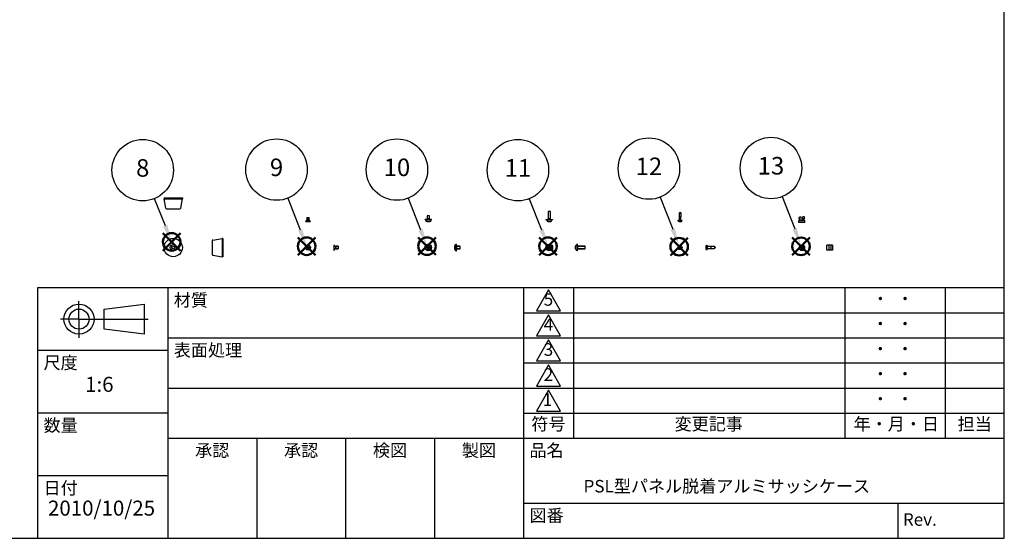
# Model space of a CAD drawing. Units: millimetres. Extents: x 0 to 2471, y 0 to 1680.
# Drawn here: x 1239 to 2418, y 0 to 621 of the extents above; entities that cross this region are included whole.
import ezdxf
from ezdxf.enums import TextEntityAlignment as Align

# ---------------------------------------------------------------- set-up
doc = ezdxf.new("R2010")
doc.units = ezdxf.units.MM
doc.header["$LTSCALE"] = 6
doc.linetypes.add('AM_ISO02W050x2', pattern=[3.75, 3, -0.75])
doc.linetypes.add('gen7a', pattern=[6.875, 4.75, -0.875, 0.375, -0.875])
doc.layers.add('7A', color=4, linetype='gen7a')
doc.layers.add('RAHM2', color=1, linetype='Continuous')
doc.layers.add('AM_12', color=7, linetype='Continuous', lineweight=50, plot=False)
for name, color, linetype, lineweight in [('AM_5', 3, 'Continuous', 25), ('ｺﾞﾑ足', 8, 'Continuous', 25), ('ﾊﾟﾈﾙ取付ｽﾘｰﾌﾞ', 8, 'Continuous', 25), ('ﾋﾞｽ', 8, 'Continuous', 25), ('ﾋﾞｽ0', 8, 'AM_ISO02W050x2', 13)]:
    doc.layers.add(name, color=color, linetype=linetype, lineweight=lineweight)
doc.styles.add('ACISOTS', font='isocp.shx', dxfattribs={"height": 1, "bigfont": 'extfont.shx'})
doc.styles.get("Standard").update_dxf_attribs({"font": 'ISOCP.SHX', "bigfont": 'EXTFONT.SHX'})

# ---------------------------------------------------------------- blocks, each defined once
blk = doc.blocks.new('TK-A3')
blk.add_lwpolyline([(0, 0), (403, 0), (403, 280), (0, 280)], close=True)
blk = doc.blocks.new('TK-TITLE')
for p, q in [((-193, 50), (-193, 0)), ((0, 50), (-193, 50)), ((-167, 50), (-167, 0)), ((-96, 50), (-96, 0)), ((0, 0), (0, 50)), ((-179.72, 45.75), (-171.72, 46.75)), ((-179.72, 41.75), (-179.72, 45.75)), ((-171.72, 46.75), (-171.72, 40.75)), ((-171.72, 40.75), (-179.72, 41.75)), ((-167, 40), (-96, 40)), ((-167, 37.5), (-193, 37.5)), ((-167, 30), (-96, 30)), ((-167, 25), (-193, 25)), ((-167, 20), (-96, 20)), ((-149.25, 20), (-149.25, 0)), ((-131.5, 20), (-131.5, 0)), ((-113.75, 20), (-113.75, 0)), ((-96, 20), (0, 20)), ((-167, 12.5), (-193, 12.5)), ((-96, 7), (0, 7)), ((-21.18, 0), (-21.18, 7)), ((-193, 0), (0, 0))]:
    blk.add_line(p, q)
for radius in [3, 2]:
    blk.add_circle((-184.72, 43.75), radius)
at = {"layer": '7A'}
for q in [(-184.72, 47.32), (-188.44, 43.75), (-170.94, 43.75), (-184.72, 40.04)]:
    blk.add_line((-184.72, 43.75), q, dxfattribs=at)
at = {"layer": 'RAHM2'}
for p, q in [((-91, 49.6), (-93.42, 45.4)), ((-88.58, 45.4), (-91, 49.6)), ((-86, 50), (-86, 20)), ((-31.82, 50), (-31.82, 20)), ((-11.82, 50), (-11.82, 20)), ((-93.42, 45.4), (-88.58, 45.4)), ((-96, 45), (0, 45)), ((-91, 44.6), (-93.42, 40.4)), ((-88.58, 40.4), (-91, 44.6)), ((-96, 40), (0, 40)), ((-93.42, 40.4), (-88.58, 40.4)), ((-91, 39.6), (-93.42, 35.4)), ((-88.58, 35.4), (-91, 39.6)), ((-93.42, 35.4), (-88.58, 35.4)), ((-96, 35), (0, 35)), ((-91, 34.6), (-93.42, 30.4)), ((-88.58, 30.4), (-91, 34.6)), ((-96, 30), (0, 30)), ((-93.42, 30.4), (-88.58, 30.4)), ((-91, 29.6), (-93.42, 25.4)), ((-88.58, 25.4), (-91, 29.6)), ((-96, 25), (0, 25)), ((-93.42, 25.4), (-88.58, 25.4))]:
    blk.add_line(p, q, dxfattribs=at)
for tag, p, height in [('GEN-TITLE-MAT1', (-148.96, 43.3), 3), ('GEN-TITLE-MAT2', (-148.96, 33.3), 3), ('GEN-TITLE-DES1', (-84.14, 12.83), 3.5), ('GEN-TITLE-DES2', (-84, 9.15), 2.5), ('GEN-TITLE-NR1', (-84, 2), 3), ('GEN-TITLE-NR2', (-8, 1.71), 2.5)]:
    blk.add_attdef(tag, p, '', height=height)
for tag, p in [('GEN-TITLE-SCA', (-177.82, 28.3)), ('GEN-TITLE-QTY', (-175.61, 15.8))]:
    blk.add_attdef(tag, text='', height=3).set_placement(p, align=Align.BOTTOM_RIGHT)
blk.add_attdef('GEN-TITLE-DAT', text='', height=3).set_placement((-180.22, 3.59), align=Align.BOTTOM_CENTER)
for s, p in [('5', (-91, 45.65)), ('4', (-91, 40.65)), ('3', (-91, 35.65)), ('2', (-91, 30.65)), ('1', (-91.19, 25.65))]:
    blk.add_text(s, height=2.5, dxfattribs=at).set_placement(p, align=Align.BOTTOM_CENTER)
at = {"layer": 'RAHM2', "char_height": 2.5}
for s, insert, width, attachment_point in [('材質', (-165.8, 48.8), 60, 1), ('・  ・   ', (-22.28, 47.5), 20, 5), ('・  ・   ', (-22.28, 42.5), 20, 5), ('表面処理', (-165.8, 38.8), 60, 1), ('・  ・   ', (-22.28, 37.5), 20, 5), ('尺度', (-191.8, 36.3), 20, 1), ('・  ・   ', (-22.28, 32.5), 20, 5), ('・  ・   ', (-22.28, 27.5), 20, 5), ('数量', (-191.8, 23.8), 20, 1), ('符号', (-91, 22.5), 10, 5), ('変更記事', (-59, 22.5), 45, 5), ('年・月・日', (-21.56, 22.5), 20, 5), ('担当', (-5.91, 22.5), 15, 5), ('承認', (-158.13, 18.8), 17, 2), ('承認', (-140.38, 18.8), 17, 2), ('検図', (-122.63, 18.8), 17, 2), ('製図', (-104.88, 18.8), 17, 2), ('品名', (-94.8, 18.8), 90, 1), ('日付', (-191.8, 11.3), 60, 1), ('図番', (-94.8, 5.8), 90, 1), ('Rev.', (-16.86, 3.43), 7.9365, 5)]:
    blk.add_mtext(s, dxfattribs=dict(at, insert=insert, width=width, attachment_point=attachment_point))
blk = doc.blocks.new('取付ビス(ﾊﾞｲﾝﾄﾞW付M3×5)-2')
at = {"layer": 'ﾋﾞｽ'}
for p, q in [((-1.9, -0.4), (-1.9, 0.4)), ((-1.9, 0.4), (-1.6, 0.4)), ((-0.4, 1.6), (-0.4, 1.8)), ((-0.4, 1.8), (0.4, 1.8)), ((0.4, 1.8), (0.4, 1.6)), ((1.6, 0.4), (1.8, 0.4)), ((1.8, 0.4), (1.8, -0.4)), ((-1.6, -0.4), (-1.9, -0.4)), ((-0.4, -1.9), (-0.4, -1.6)), ((0.4, -1.9), (-0.4, -1.9)), ((0.4, -1.6), (0.4, -1.9)), ((1.8, -0.4), (1.6, -0.4))]:
    blk.add_line(p, q, dxfattribs=at)
for radius in [3.9, 3.15]:
    blk.add_circle((0, 0), radius, dxfattribs=at)
for centre, start, end in [((-1.6, 1.6), 270, 0), ((1.6, 1.6), 180, 270), ((-1.6, -1.6), 0, 90), ((1.6, -1.6), 90, 180)]:
    blk.add_arc(centre, 1.18, start, end, dxfattribs=at)
blk = doc.blocks.new('取付ビス(ｻﾗM3×5)-2')
at = {"layer": 'ﾋﾞｽ'}
for p, q in [((-1.8, 0.4), (-1.6, 0.4)), ((-1.8, -0.4), (-1.8, 0.4)), ((-0.4, 1.6), (-0.4, 1.8)), ((-0.4, 1.8), (0.4, 1.8)), ((0.4, 1.8), (0.4, 1.6)), ((1.6, 0.4), (1.8, 0.4)), ((1.8, 0.4), (1.8, -0.4)), ((-1.6, -0.4), (-1.8, -0.4)), ((-0.4, -1.8), (-0.4, -1.6)), ((0.4, -1.8), (-0.4, -1.8)), ((0.4, -1.6), (0.4, -1.8)), ((1.8, -0.4), (1.6, -0.4))]:
    blk.add_line(p, q, dxfattribs=at)
blk.add_circle((0, 0), 3, dxfattribs=at)
for centre, start, end in [((-1.6, 1.6), 270, 0), ((1.6, 1.6), 180, 270), ((-1.6, -1.6), 0, 90), ((1.6, -1.6), 90, 180)]:
    blk.add_arc(centre, 1.15, start, end, dxfattribs=at)
blk = doc.blocks.new('取付ビス(ｻﾗM3×5)')
at = {"layer": 'ﾋﾞｽ'}
for p, q in [((0, 3), (0, -3)), ((0, 3), (0.2, 3)), ((1.9, 1.3), (0.2, 3)), ((0.2, -3), (0.2, 3)), ((2.8, 1.5), (2, 1.3)), ((5, 1.5), (2.8, 1.5)), ((2.8, -1.5), (2.8, 1.5)), ((5, 1.5), (5, -1.5)), ((0, -3), (0.2, -3)), ((0.2, -3), (1.9, -1.3)), ((2, -1.3), (2.8, -1.5)), ((2.8, -1.5), (5, -1.5))]:
    blk.add_line(p, q, dxfattribs=at)
for centre, start, end in [((2.1, 1.6), 225, 270), ((2.1, -1.5), 90, 135)]:
    blk.add_arc(centre, 0.3, start, end, dxfattribs=at)
at = {"layer": 'ﾋﾞｽ0'}
for p, q in [((1.8, -1.5), (1.8, 1.5)), ((2.1, 1.2), (5, 1.2)), ((5, -1.2), (2.1, -1.2))]:
    blk.add_line(p, q, dxfattribs=at)
blk = doc.blocks.new('取付ビス(ﾊﾞｲﾝﾄﾞW付M3×5)')
at = {"layer": 'ﾋﾞｽ'}
for p, q in [((-0.5, 3.1), (-1.8, 3)), ((-1.8, 3), (-1.8, -3)), ((-0.5, -3.9), (-0.5, 3.9)), ((-0.5, 3.9), (0, 3.9)), ((0, -3.9), (0, 3.9)), ((0, 1.3), (0.7, 1.5)), ((4.5, 1.5), (0.7, 1.5)), ((0.7, -1.5), (0.7, 1.5)), ((4.5, -1.5), (4.5, 1.5)), ((-0.5, -3.1), (-1.8, -3)), ((-0.5, -3.9), (0, -3.9)), ((0, -1.3), (0.7, -1.5)), ((0.7, -1.5), (4.5, -1.5))]:
    blk.add_line(p, q, dxfattribs=at)
blk.add_arc((5.6, 0), 7.98, 157.6435, 202.3565, dxfattribs=at)
at = {"layer": 'ﾋﾞｽ0'}
for p, q in [((0, 1.2), (4.5, 1.2)), ((0, -1.2), (4.5, -1.2))]:
    blk.add_line(p, q, dxfattribs=at)
blk = doc.blocks.new('*S39')
at = {"layer": 'AM_12', "color": 4}
for p, q in [((1410.2, 344.5), (1431.2, 365.5)), ((1410.2, 365.5), (1431.2, 344.5))]:
    blk.add_line(p, q, dxfattribs=at)
blk.add_circle((1420.7, 355), 10.5, dxfattribs=at)
blk = doc.blocks.new('*S40')
at = {"layer": 'AM_5'}
blk.add_line((1399.8, 406.8), (1412.8, 374.5), dxfattribs=at)
at = {"layer": 'AM_5', "color": 3}
blk.add_circle((1386, 440.9), 36.8, dxfattribs=at)
at = {"layer": 'AM_5', "linetype": 'Continuous'}
blk.add_trace([(1410.3, 373.5), (1415.4, 375.6), (1420.7, 355)], dxfattribs=at)
at = {"layer": 'AM_5', "color": 7, "insert": (1386, 440.9), "char_height": 21, "attachment_point": 5, "style": 'ACISOTS'}
blk.add_mtext('8', dxfattribs=at)
blk = doc.blocks.new('*S41')
at = {"layer": 'AM_12', "color": 4}
for p, q in [((1571.8, 339.3), (1592.8, 360.3)), ((1571.8, 360.3), (1592.8, 339.3))]:
    blk.add_line(p, q, dxfattribs=at)
blk.add_circle((1582.3, 349.8), 10.5, dxfattribs=at)
blk = doc.blocks.new('*S42')
at = {"layer": 'AM_5'}
blk.add_line((1559.7, 407.4), (1574.7, 369.4), dxfattribs=at)
at = {"layer": 'AM_5', "color": 3}
blk.add_circle((1546.3, 441.6), 36.8, dxfattribs=at)
at = {"layer": 'AM_5', "linetype": 'Continuous'}
blk.add_trace([(1572.1, 368.4), (1577.2, 370.4), (1582.3, 349.8)], dxfattribs=at)
at = {"layer": 'AM_5', "color": 7, "insert": (1546.3, 441.6), "char_height": 21, "attachment_point": 5, "style": 'ACISOTS'}
blk.add_mtext('9', dxfattribs=at)
blk = doc.blocks.new('*S43')
at = {"layer": 'AM_12', "color": 4}
for p, q in [((1716, 339.4), (1737, 360.4)), ((1716, 360.4), (1737, 339.4))]:
    blk.add_line(p, q, dxfattribs=at)
blk.add_circle((1726.5, 349.9), 10.5, dxfattribs=at)
blk = doc.blocks.new('*S44')
at = {"layer": 'AM_5'}
blk.add_line((1703.9, 407.4), (1718.8, 369.4), dxfattribs=at)
at = {"layer": 'AM_5', "color": 3}
blk.add_circle((1690.5, 441.6), 36.8, dxfattribs=at)
at = {"layer": 'AM_5', "linetype": 'Continuous'}
blk.add_trace([(1716.3, 368.4), (1721.4, 370.4), (1726.5, 349.9)], dxfattribs=at)
at = {"layer": 'AM_5', "color": 7, "insert": (1690.5, 441.6), "char_height": 21, "attachment_point": 5, "style": 'ACISOTS'}
blk.add_mtext('10', dxfattribs=at)
blk = doc.blocks.new('*S45')
at = {"layer": 'AM_12', "color": 4}
for p, q in [((1861, 339.3), (1882, 360.3)), ((1861, 360.3), (1882, 339.3))]:
    blk.add_line(p, q, dxfattribs=at)
blk.add_circle((1871.5, 349.8), 10.5, dxfattribs=at)
blk = doc.blocks.new('*S46')
at = {"layer": 'AM_5'}
blk.add_line((1849, 406.7), (1863.7, 369.3), dxfattribs=at)
at = {"layer": 'AM_5', "color": 3}
blk.add_circle((1835.4, 440.9), 36.8, dxfattribs=at)
at = {"layer": 'AM_5', "linetype": 'Continuous'}
blk.add_trace([(1861.2, 368.3), (1866.3, 370.4), (1871.5, 349.8)], dxfattribs=at)
at = {"layer": 'AM_5', "color": 7, "insert": (1835.4, 440.9), "char_height": 21, "attachment_point": 5, "style": 'ACISOTS'}
blk.add_mtext('11', dxfattribs=at)
blk = doc.blocks.new('ｽﾘｰﾌﾞﾋﾞｽ(M2.5)-2')
at = {"layer": 'ﾋﾞｽ', "linetype": 'Continuous'}
for p, q in [((-1.3, 0.3), (-1.1, 0.3)), ((-1.3, 0), (-1.3, 0.3)), ((-1.3, -0.3), (-1.3, 0)), ((-0.3, 1.2), (0, 1.2)), ((-0.3, 1.1), (-0.3, 1.2)), ((0, 1.2), (0.3, 1.2)), ((0.3, 1.2), (0.3, 1.1)), ((1.1, 0.3), (1.2, 0.3)), ((1.2, 0.3), (1.2, 0)), ((1.2, 0), (1.2, -0.3)), ((-1.1, -0.3), (-1.3, -0.3)), ((-0.3, -1.3), (-0.3, -1.1)), ((0, -1.3), (-0.3, -1.3)), ((0.3, -1.3), (0, -1.3)), ((0.3, -1.1), (0.3, -1.3)), ((1.2, -0.3), (1.1, -0.3))]:
    blk.add_line(p, q, dxfattribs=at)
blk.add_circle((0, 0), 2.5, dxfattribs=at)
for centre, start, end in [((-1.1, 1.1), 270, 0), ((1.1, 1.1), 180, 270), ((-1.1, -1.1), 0, 90), ((1.1, -1.1), 90, 180)]:
    blk.add_arc(centre, 0.795, start, end, dxfattribs=at)
blk = doc.blocks.new('ｽﾘｰﾌﾞﾋﾞｽ(M2.5)')
at = {"layer": 'ﾋﾞｽ'}
for p, q in [((-0.9, 2.3), (-0.2, 2.5)), ((0, 2.3), (0, -2.3)), ((4.4, 1.1), (0, 1.1)), ((8.9, 1.2), (4.4, 1.2)), ((4.4, 1.2), (4.4, -1.2)), ((8.9, 1.2), (10, 0)), ((8.9, 1.2), (8.9, -1.2)), ((10, 0), (8.9, -1.2)), ((-0.9, -2.3), (-0.2, -2.5)), ((0, -1.1), (4.4, -1.1)), ((4.4, -1.2), (8.9, -1.2))]:
    blk.add_line(p, q, dxfattribs=at)
for centre, radius, start, end in [((3.2, 0), 4.71, 150.7543, 209.2457), ((-0.2, 2.3), 0.2, 0, 90), ((-0.2, -2.3), 0.2, 270, 0)]:
    blk.add_arc(centre, radius, start, end, dxfattribs=at)
at = {"layer": 'ﾋﾞｽ0'}
for p, q in [((8.9, 1.1), (4.4, 1.1)), ((4.4, -1.1), (8.9, -1.1))]:
    blk.add_line(p, q, dxfattribs=at)
blk = doc.blocks.new('*S50')
at = {"layer": 'AM_12', "color": 4}
for p, q in [((2018, 338.8), (2039, 359.8)), ((2018, 359.8), (2039, 338.8))]:
    blk.add_line(p, q, dxfattribs=at)
blk.add_circle((2028.5, 349.3), 10.5, dxfattribs=at)
blk = doc.blocks.new('*S51')
at = {"layer": 'AM_5'}
blk.add_line((2005.7, 408.6), (2020.8, 370.1), dxfattribs=at)
at = {"layer": 'AM_5', "color": 3}
blk.add_circle((1992.3, 442.8), 36.8, dxfattribs=at)
at = {"layer": 'AM_5', "linetype": 'Continuous'}
blk.add_trace([(2018.3, 369.1), (2023.4, 371.1), (2028.5, 350.5)], dxfattribs=at)
at = {"layer": 'AM_5', "color": 7, "insert": (1992.3, 442.8), "char_height": 21, "attachment_point": 5, "style": 'ACISOTS'}
blk.add_mtext('12', dxfattribs=at)
blk = doc.blocks.new('*S52')
at = {"layer": 'AM_12', "color": 4}
for p, q in [((2164, 339.2), (2185, 360.2)), ((2164, 360.2), (2185, 339.2))]:
    blk.add_line(p, q, dxfattribs=at)
blk.add_circle((2174.5, 349.7), 10.5, dxfattribs=at)
blk = doc.blocks.new('*S53')
at = {"layer": 'AM_5'}
blk.add_line((2151.8, 409.2), (2166.9, 370.5), dxfattribs=at)
at = {"layer": 'AM_5', "color": 3}
blk.add_circle((2138.5, 443.5), 36.8, dxfattribs=at)
at = {"layer": 'AM_5', "linetype": 'Continuous'}
blk.add_trace([(2164.3, 369.5), (2169.5, 371.5), (2174.5, 350.9)], dxfattribs=at)
at = {"layer": 'AM_5', "color": 7, "insert": (2138.5, 443.5), "char_height": 21, "attachment_point": 5, "style": 'ACISOTS'}
blk.add_mtext('13', dxfattribs=at)
blk = doc.blocks.new('ゴム足(B-P3)')
at = {"layer": 'ｺﾞﾑ足'}
for p, q in [((-11, 0), (-11, -1)), ((-11, 0), (11, 0)), ((11, 0), (11, -1)), ((-9, -12.2), (-11, -1)), ((-11, -1), (11, -1)), ((9, -12.2), (11, -1)), ((-8, -13), (8, -13))]:
    blk.add_line(p, q, dxfattribs=at)
for centre, start, end in [((-8, -12), 190, 270), ((8, -12), 270, 350)]:
    blk.add_arc(centre, 1, start, end, dxfattribs=at)
blk = doc.blocks.new('ゴム足(B-P3)-2')
at = {"layer": 'ｺﾞﾑ足'}
for radius in [11, 3.5, 1.5]:
    blk.add_circle((0, 0), radius, dxfattribs=at)
blk = doc.blocks.new('A$C39567774')
at = {"layer": 'ﾊﾟﾈﾙ取付ｽﾘｰﾌﾞ'}
for p, q in [((-3.5, 5.3), (-3, 6.8)), ((-2.8, 5.3), (-3.5, 5.3)), ((-3.5, 2.6), (3.5, 2.6)), ((-3.5, 0), (-3.5, 2.6)), ((3.5, 0), (-3.5, 0)), ((-3, 6.8), (-1, 6.8)), ((-2.8, 2.6), (-2.8, 5.3)), ((-1, 2.6), (-1, 6.8)), ((1, 2.6), (1, 6.8)), ((3, 6.8), (1, 6.8)), ((2.8, 5.3), (3.5, 5.3)), ((2.8, 2.6), (2.8, 5.3)), ((3.5, 5.3), (3, 6.8)), ((3.5, 0), (3.5, 2.6))]:
    blk.add_line(p, q, dxfattribs=at)
blk = doc.blocks.new('ｽﾘｰﾌﾞ')
at = {"layer": 'ﾊﾟﾈﾙ取付ｽﾘｰﾌﾞ'}
for p, q in [((0, 0), (0, 6)), ((6.8, 6), (0, 6)), ((6.8, 0), (0, 0)), ((2.6, 6), (2.6, 0)), ((5.35, 0), (5.35, 6)), ((6.8, 6), (6.8, 0))]:
    blk.add_line(p, q, dxfattribs=at)
blk = doc.blocks.new('スリーブ-2')
at = {"layer": 'ﾊﾟﾈﾙ取付ｽﾘｰﾌﾞ'}
for p, q in [((-1.8, 3), (1.8, 3)), ((-1.7, 0.5), (-1.1, 0.5)), ((-0.5, 1.7), (-0.5, 1.1)), ((0.5, 1.7), (0.5, 1.1)), ((1.7, 0.5), (1.1, 0.5)), ((-1.8, -3), (1.8, -3)), ((-1.1, -0.5), (-1.7, -0.5)), ((-0.5, -1.7), (-0.5, -1.1)), ((0.5, -1.7), (0.5, -1.1)), ((1.1, -0.5), (1.7, -0.5))]:
    blk.add_line(p, q, dxfattribs=at)
blk.add_circle((0, 0), 2.7, dxfattribs=at)
for radius, start, end in [(3.5, 121.0027, 238.9973), (1.75, 163.3985, 196.6015), (1.24, 113.78, 156.22), (1.75, 73.3985, 106.6015), (1.24, 23.78, 66.22), (1.75, 343.3985, 16.6015), (3.5, 301.0027, 58.9973), (1.24, 203.78, 246.22), (1.75, 253.3985, 286.6015), (1.24, 293.78, 336.22)]:
    blk.add_arc((0, 0), radius, start, end, dxfattribs=at)
blk = doc.blocks.new('取付ﾋﾞｽ(ﾅﾍﾞM3×10)')
at = {"layer": 'ﾋﾞｽ'}
for p, q in [((-0.8, 2.7), (0, 2.7)), ((0, 4), (0, -4)), ((0.5, 4), (0, 4)), ((0.5, 4), (0.5, -4)), ((0.5, 1.3), (1.2, 1.5)), ((10, 1.5), (1.2, 1.5)), ((1.2, -1.5), (1.2, 1.5)), ((10, -1.5), (10, 1.5)), ((-0.8, -2.7), (0, -2.7)), ((0.5, -4), (0, -4)), ((0.5, -1.3), (1.2, -1.5)), ((1.2, -1.5), (10, -1.5))]:
    blk.add_line(p, q, dxfattribs=at)
for centre, radius, start, end in [((5, 0), 7, 163.743, 196.257), ((-0.8, 1.7), 1, 95, 163.743), ((-0.8, -1.7), 1, 196.257, 265)]:
    blk.add_arc(centre, radius, start, end, dxfattribs=at)
at = {"layer": 'ﾋﾞｽ0'}
for p, q in [((0.5, 1.2), (10, 1.2)), ((0.5, -1.2), (10, -1.2))]:
    blk.add_line(p, q, dxfattribs=at)
blk = doc.blocks.new('取付ﾋﾞｽ(ﾅﾍﾞM3×10)-2')
at = {"layer": 'ﾋﾞｽ'}
for p, q in [((-1.8, -0.4), (-1.8, 0.4)), ((-1.8, 0.4), (-1.6, 0.4)), ((-0.4, 1.8), (0.4, 1.8)), ((-0.4, 1.6), (-0.4, 1.8)), ((0.4, 1.8), (0.4, 1.6)), ((1.6, 0.4), (1.8, 0.4)), ((1.8, 0.4), (1.8, -0.4)), ((-1.6, -0.4), (-1.8, -0.4)), ((-0.4, -1.8), (-0.4, -1.6)), ((0.4, -1.8), (-0.4, -1.8)), ((0.4, -1.6), (0.4, -1.8)), ((1.8, -0.4), (1.6, -0.4))]:
    blk.add_line(p, q, dxfattribs=at)
for radius in [4, 2.75]:
    blk.add_circle((0, 0), radius, dxfattribs=at)
for centre, start, end in [((-1.6, 1.6), 270, 0), ((1.6, 1.6), 180, 270), ((-1.6, -1.6), 0, 90), ((1.6, -1.6), 90, 180)]:
    blk.add_arc(centre, 1.15, start, end, dxfattribs=at)

msp = doc.modelspace()

# ---------------------------------------------------------------- block references
at = {"lineweight": 0, "xscale": 6, "yscale": 6, "zscale": 6}
msp.add_blockref('TK-A3', (0, 0), dxfattribs=at)
msp.add_blockref('TK-TITLE', (2418, 0), dxfattribs=at).add_auto_attribs({'GEN-TITLE-DAT': '2010/10/25', 'GEN-TITLE-SCA': '1:6', 'GEN-TITLE-DES2': 'PSL型パネル脱着アルミサッシケース'})
at = {"layer": 'AM_12'}
for name in ['*S39', '*S41', '*S43', '*S45', '*S50', '*S52']:
    msp.add_blockref(name, (0, 0), dxfattribs=at)
at = {"layer": 'AM_5'}
for name in ['*S40', '*S42', '*S44', '*S46', '*S51', '*S53']:
    msp.add_blockref(name, (0, 0), dxfattribs=at)
at = {"layer": 'ｺﾞﾑ足'}
for name, p in [('ゴム足(B-P3)', (1422.503, 407.77)), ('ゴム足(B-P3)-2', (1422.503, 348.27))]:
    msp.add_blockref(name, p, dxfattribs=at)
at = {"layer": 'ｺﾞﾑ足', "rotation": 270}
msp.add_blockref('ゴム足(B-P3)', (1482.003, 348.27), dxfattribs=at)
at = {"layer": 'ﾋﾞｽ'}
for name, p, rotation in [('取付ﾋﾞｽ(ﾅﾍﾞM3×10)', (1873.025, 381.322), 90), ('ｽﾘｰﾌﾞﾋﾞｽ(M2.5)', (2029.575, 380.685), 89.99999999999999), ('取付ビス(ｻﾗM3×5)', (1583.904, 379.382), 90), ('取付ビス(ﾊﾞｲﾝﾄﾞW付M3×5)', (1728.101, 381.822), 90)]:
    msp.add_blockref(name, p, dxfattribs=dict(at, rotation=rotation))
for name, p in [('A$C39567774', (2175.551, 378.085)), ('取付ビス(ｻﾗM3×5)-2', (1583.904, 348.27)), ('取付ビス(ｻﾗM3×5)', (1615.016, 348.27)), ('取付ビス(ﾊﾞｲﾝﾄﾞW付M3×5)-2', (1728.101, 348.27)), ('取付ビス(ﾊﾞｲﾝﾄﾞW付M3×5)', (1761.653, 348.27)), ('取付ﾋﾞｽ(ﾅﾍﾞM3×10)-2', (1873.025, 348.27)), ('取付ﾋﾞｽ(ﾅﾍﾞM3×10)', (1906.076, 348.27)), ('ｽﾘｰﾌﾞﾋﾞｽ(M2.5)-2', (2029.575, 348.27)), ('ｽﾘｰﾌﾞﾋﾞｽ(M2.5)', (2061.99, 348.27)), ('スリーブ-2', (2175.551, 348.27)), ('ｽﾘｰﾌﾞ', (2205.367, 345.27))]:
    msp.add_blockref(name, p, dxfattribs=at)

doc.saveas('drawing.dxf')
